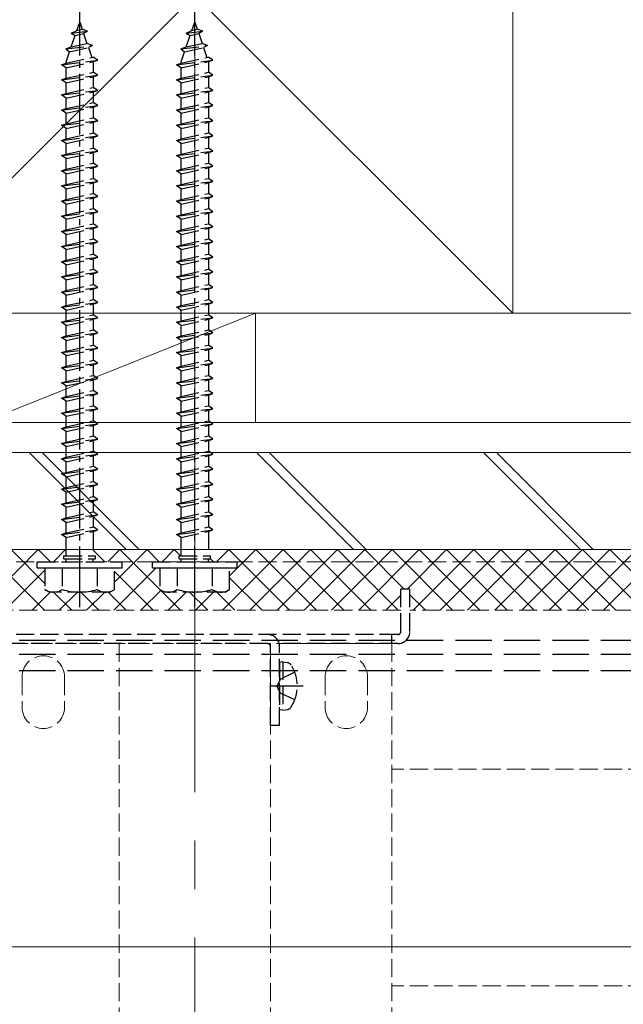
# Model space of a CAD drawing. Extents: x 0 to 1750, y 0 to 2613.
# Drawn here: x 1072 to 1172, y 881 to 1043 of the extents above; entities that cross this region are included whole.
import ezdxf

# ---------------------------------------------------------------- set-up
doc = ezdxf.new("R2010")
doc.units = 0
doc.linetypes.add('YCENTER_1', pattern=[13, 10, -1, 1, -1])
doc.linetypes.add('YHIDDEN_1', pattern=[4, 3, -1])
for name, color, linetype, lineweight in [('YKK_12', 2, 'CONTINUOUS', 13), ('YKK_13', 4, 'CONTINUOUS', 30), ('YSS_K', 3, 'CONTINUOUS', 13)]:
    doc.layers.add(name, color=color, linetype=linetype, lineweight=lineweight)

msp = doc.modelspace()

# ---------------------------------------------------------------- linework, layer by layer
at = {"layer": 'YKK_12', "linetype": 'YCENTER_1', "ltscale": 8}
msp.add_line((1101, 1100), (1101, 392), dxfattribs=at)
at = {"layer": 'YKK_12', "linetype": 'YHIDDEN_1'}
for p, q in [((1357.5, 956), (1028.4, 956)), ((1362.5, 954), (1032, 954)), ((1135, 946), (1052, 946)), ((1357.5, 946), (1136.5, 946)), ((1133.5, 940.5), (1068.5, 940.5)), ((1088.5, 940.5), (1088.5, 432)), ((1113.5, 940.5), (1113.5, 432)), ((1133.5, 940.5), (1133.5, 826)), ((1072.5, 935), (1072.5, 930)), ((1079.5, 935), (1079.5, 930)), ((1122.5, 935), (1122.5, 930)), ((1129.5, 935), (1129.5, 930)), ((1315.5, 919.8), (1133.5, 919.8)), ((1315.5, 884.04), (1133.5, 884.04))]:
    msp.add_line(p, q, dxfattribs=at)
at = {"layer": 'YKK_12'}
for p, q in [((1362.5, 956), (1032, 956)), ((1326, 890.5), (1034, 890.5))]:
    msp.add_line(p, q, dxfattribs=at)
at = {"layer": 'YKK_12', "linetype": 'YHIDDEN_1'}
for centre, start, end in [((1076, 935), 0, 180), ((1126, 935), 0, 180), ((1076, 930), 180, 0), ((1126, 930), 180, 0)]:
    msp.add_arc(centre, 3.5, start, end, dxfattribs=at)
at = {"layer": 'YKK_13', "linetype": 'YCENTER_1'}
for p, q in [((1082, 946.5), (1082, 1045.5)), ((1101, 946.5), (1101, 1045.5)), ((1118.9, 933.5), (1113.5, 933.5))]:
    msp.add_line(p, q, dxfattribs=at)
at = {"layer": 'YKK_13', "linetype": 'YHIDDEN_1'}
for p, q in [((1081.53, 1041.65), (1082, 1043)), ((1082, 1043), (1082.4, 1041.84)), ((1100.53, 1041.65), (1101, 1043)), ((1101, 1043), (1101.4, 1041.84)), ((1080.59, 1041.2), (1081.53, 1041.65)), ((1080.59, 1041.2), (1083.3, 1041.54)), ((1080.59, 1041.2), (1081.25, 1040.83)), ((1081.25, 1040.83), (1082.64, 1041.14)), ((1081.53, 1041.65), (1082.4, 1041.84)), ((1083.3, 1041.54), (1082.4, 1041.84)), ((1083.3, 1041.54), (1082.64, 1041.14)), ((1082.64, 1041.14), (1083.2, 1039.52)), ((1099.59, 1041.2), (1100.53, 1041.65)), ((1099.59, 1041.2), (1102.3, 1041.54)), ((1099.59, 1041.2), (1100.25, 1040.83)), ((1100.25, 1040.83), (1101.64, 1041.14)), ((1100.53, 1041.65), (1101.4, 1041.84)), ((1102.3, 1041.54), (1101.4, 1041.84)), ((1102.3, 1041.54), (1101.64, 1041.14)), ((1101.64, 1041.14), (1102.2, 1039.52)), ((1080.6, 1038.94), (1081.25, 1040.83)), ((1080.6, 1038.94), (1083.2, 1039.52)), ((1084.12, 1039.14), (1083.2, 1039.52)), ((1099.6, 1038.94), (1100.25, 1040.83)), ((1099.6, 1038.94), (1102.2, 1039.52)), ((1103.12, 1039.14), (1102.2, 1039.52)), ((1079.69, 1038.59), (1084.12, 1039.14)), ((1079.69, 1038.59), (1080.6, 1038.94)), ((1079.69, 1038.59), (1080.32, 1038.13)), ((1079.75, 1036.47), (1080.32, 1038.13)), ((1080.32, 1038.13), (1083.44, 1038.82)), ((1084.12, 1039.14), (1083.44, 1038.82)), ((1083.44, 1038.82), (1084, 1037.19)), ((1098.69, 1038.59), (1103.12, 1039.14)), ((1098.69, 1038.59), (1099.6, 1038.94)), ((1098.69, 1038.59), (1099.32, 1038.13)), ((1098.75, 1036.47), (1099.32, 1038.13)), ((1099.32, 1038.13), (1102.44, 1038.82)), ((1103.12, 1039.14), (1102.44, 1038.82)), ((1102.44, 1038.82), (1103, 1037.19)), ((1079, 1036), (1085, 1036.75)), ((1079, 1036), (1079.75, 1036.25)), ((1079.75, 1036.25), (1084.25, 1037.25)), ((1079.75, 1035.5), (1084.25, 1036.5)), ((1079.75, 1036.25), (1079.75, 1036.47)), ((1084.24, 1036.5), (1084.25, 1036.47)), ((1085, 1036.75), (1084.25, 1037.25)), ((1084.25, 1036.5), (1085, 1036.75)), ((1084.25, 1036.47), (1084.25, 1034.75)), ((1098, 1036), (1104, 1036.75)), ((1098, 1036), (1098.75, 1036.25)), ((1098.75, 1036.25), (1103.25, 1037.25)), ((1098.75, 1035.5), (1103.25, 1036.5)), ((1098.75, 1036.25), (1098.75, 1036.47)), ((1103.24, 1036.5), (1103.25, 1036.47)), ((1104, 1036.75), (1103.25, 1037.25)), ((1103.25, 1036.5), (1104, 1036.75)), ((1103.25, 1036.47), (1103.25, 1034.75)), ((1079.75, 1035.5), (1079, 1036)), ((1079.75, 1033.75), (1079.75, 1035.5)), ((1079.75, 1033.75), (1084.25, 1034.75)), ((1085, 1034.25), (1084.25, 1034.75)), ((1098.75, 1035.5), (1098, 1036)), ((1098.75, 1033.75), (1098.75, 1035.5)), ((1098.75, 1033.75), (1103.25, 1034.75)), ((1104, 1034.25), (1103.25, 1034.75)), ((1079, 1033.5), (1085, 1034.25)), ((1079, 1033.5), (1079.75, 1033.75)), ((1079.75, 1033), (1079, 1033.5)), ((1079.75, 1033), (1084.25, 1034)), ((1084.25, 1034), (1085, 1034.25)), ((1084.25, 1034), (1084.25, 1032.25)), ((1098, 1033.5), (1104, 1034.25)), ((1098, 1033.5), (1098.75, 1033.75)), ((1098.75, 1033), (1098, 1033.5)), ((1098.75, 1033), (1103.25, 1034)), ((1103.25, 1034), (1104, 1034.25)), ((1103.25, 1034), (1103.25, 1032.25)), ((1079, 1031), (1085, 1031.75)), ((1079.75, 1031.25), (1079.75, 1033)), ((1079.75, 1031.25), (1084.25, 1032.25)), ((1079.75, 1030.5), (1084.25, 1031.5)), ((1085, 1031.75), (1084.25, 1032.25)), ((1084.25, 1031.5), (1085, 1031.75)), ((1084.25, 1031.5), (1084.25, 1029.75)), ((1098, 1031), (1104, 1031.75)), ((1098.75, 1031.25), (1098.75, 1033)), ((1098.75, 1031.25), (1103.25, 1032.25)), ((1098.75, 1030.5), (1103.25, 1031.5)), ((1104, 1031.75), (1103.25, 1032.25)), ((1103.25, 1031.5), (1104, 1031.75)), ((1103.25, 1031.5), (1103.25, 1029.75)), ((1079, 1031), (1079.75, 1031.25)), ((1079.75, 1030.5), (1079, 1031)), ((1079.75, 1028.75), (1079.75, 1030.5)), ((1098, 1031), (1098.75, 1031.25)), ((1098.75, 1030.5), (1098, 1031)), ((1098.75, 1028.75), (1098.75, 1030.5)), ((1079, 1028.5), (1085, 1029.25)), ((1079, 1028.5), (1079.75, 1028.75)), ((1079.75, 1028), (1079, 1028.5)), ((1079.75, 1028.75), (1084.25, 1029.75)), ((1079.75, 1028), (1084.25, 1029)), ((1085, 1029.25), (1084.25, 1029.75)), ((1084.25, 1029), (1085, 1029.25)), ((1084.25, 1029), (1084.25, 1027.25)), ((1098, 1028.5), (1104, 1029.25)), ((1098, 1028.5), (1098.75, 1028.75)), ((1098.75, 1028), (1098, 1028.5)), ((1098.75, 1028.75), (1103.25, 1029.75)), ((1098.75, 1028), (1103.25, 1029)), ((1104, 1029.25), (1103.25, 1029.75)), ((1103.25, 1029), (1104, 1029.25)), ((1103.25, 1029), (1103.25, 1027.25)), ((1079, 1026), (1085, 1026.75)), ((1079.75, 1026.25), (1079.75, 1028)), ((1079.75, 1026.25), (1084.25, 1027.25)), ((1085, 1026.75), (1084.25, 1027.25)), ((1084.25, 1026.5), (1085, 1026.75)), ((1098, 1026), (1104, 1026.75)), ((1098.75, 1026.25), (1098.75, 1028)), ((1098.75, 1026.25), (1103.25, 1027.25)), ((1104, 1026.75), (1103.25, 1027.25)), ((1103.25, 1026.5), (1104, 1026.75)), ((1079, 1026), (1079.75, 1026.25)), ((1079.75, 1025.5), (1079, 1026)), ((1079.75, 1025.5), (1084.25, 1026.5)), ((1079.75, 1023.75), (1079.75, 1025.5)), ((1084.25, 1026.5), (1084.25, 1024.75)), ((1098, 1026), (1098.75, 1026.25)), ((1098.75, 1025.5), (1098, 1026)), ((1098.75, 1025.5), (1103.25, 1026.5)), ((1098.75, 1023.75), (1098.75, 1025.5)), ((1103.25, 1026.5), (1103.25, 1024.75)), ((1079, 1023.5), (1085, 1024.25)), ((1079, 1023.5), (1079.75, 1023.75)), ((1079.75, 1023), (1079, 1023.5)), ((1079.75, 1023.75), (1084.25, 1024.75)), ((1079.75, 1023), (1084.25, 1024)), ((1085, 1024.25), (1084.25, 1024.75)), ((1084.25, 1024), (1085, 1024.25)), ((1084.25, 1024), (1084.25, 1022.25)), ((1098, 1023.5), (1104, 1024.25)), ((1098, 1023.5), (1098.75, 1023.75)), ((1098.75, 1023), (1098, 1023.5)), ((1098.75, 1023.75), (1103.25, 1024.75)), ((1098.75, 1023), (1103.25, 1024)), ((1104, 1024.25), (1103.25, 1024.75)), ((1103.25, 1024), (1104, 1024.25)), ((1103.25, 1024), (1103.25, 1022.25)), ((1079, 1021), (1085, 1021.75)), ((1079.75, 1021.25), (1079.75, 1023)), ((1079.75, 1021.25), (1084.25, 1022.25)), ((1085, 1021.75), (1084.25, 1022.25)), ((1084.25, 1021.5), (1085, 1021.75)), ((1098, 1021), (1104, 1021.75)), ((1098.75, 1021.25), (1098.75, 1023)), ((1098.75, 1021.25), (1103.25, 1022.25)), ((1104, 1021.75), (1103.25, 1022.25)), ((1103.25, 1021.5), (1104, 1021.75)), ((1079, 1021), (1079.75, 1021.25)), ((1079.75, 1020.5), (1079, 1021)), ((1079.75, 1020.5), (1084.25, 1021.5)), ((1079.75, 1018.75), (1079.75, 1020.5)), ((1084.25, 1021.5), (1084.25, 1019.75)), ((1098, 1021), (1098.75, 1021.25)), ((1098.75, 1020.5), (1098, 1021)), ((1098.75, 1020.5), (1103.25, 1021.5)), ((1098.75, 1018.75), (1098.75, 1020.5)), ((1103.25, 1021.5), (1103.25, 1019.75)), ((1079, 1018.5), (1085, 1019.25)), ((1079, 1018.5), (1079.75, 1018.75)), ((1079.75, 1018), (1079, 1018.5)), ((1079.75, 1018.75), (1084.25, 1019.75)), ((1079.75, 1018), (1084.25, 1019)), ((1085, 1019.25), (1084.25, 1019.75)), ((1084.25, 1019), (1085, 1019.25)), ((1084.25, 1019), (1084.25, 1017.25)), ((1098, 1018.5), (1104, 1019.25)), ((1098, 1018.5), (1098.75, 1018.75)), ((1098.75, 1018), (1098, 1018.5)), ((1098.75, 1018.75), (1103.25, 1019.75)), ((1098.75, 1018), (1103.25, 1019)), ((1104, 1019.25), (1103.25, 1019.75)), ((1103.25, 1019), (1104, 1019.25)), ((1103.25, 1019), (1103.25, 1017.25)), ((1079.75, 1016.25), (1079.75, 1018)), ((1079.75, 1016.25), (1084.25, 1017.25)), ((1085, 1016.75), (1084.25, 1017.25)), ((1098.75, 1016.25), (1098.75, 1018)), ((1098.75, 1016.25), (1103.25, 1017.25)), ((1104, 1016.75), (1103.25, 1017.25)), ((1079, 1016), (1085, 1016.75)), ((1079, 1016), (1079.75, 1016.25)), ((1079.75, 1015.5), (1079, 1016)), ((1079.75, 1015.5), (1084.25, 1016.5)), ((1079.75, 1013.75), (1079.75, 1015.5)), ((1084.25, 1016.5), (1085, 1016.75)), ((1084.25, 1016.5), (1084.25, 1014.75)), ((1098, 1016), (1104, 1016.75)), ((1098, 1016), (1098.75, 1016.25)), ((1098.75, 1015.5), (1098, 1016)), ((1098.75, 1015.5), (1103.25, 1016.5)), ((1098.75, 1013.75), (1098.75, 1015.5)), ((1103.25, 1016.5), (1104, 1016.75)), ((1103.25, 1016.5), (1103.25, 1014.75)), ((1079, 1013.5), (1085, 1014.25)), ((1079, 1013.5), (1079.75, 1013.75)), ((1079.75, 1013.75), (1084.25, 1014.75)), ((1079.75, 1013), (1084.25, 1014)), ((1085, 1014.25), (1084.25, 1014.75)), ((1084.25, 1014), (1085, 1014.25)), ((1084.25, 1014), (1084.25, 1012.25)), ((1098, 1013.5), (1104, 1014.25)), ((1098, 1013.5), (1098.75, 1013.75)), ((1098.75, 1013.75), (1103.25, 1014.75)), ((1098.75, 1013), (1103.25, 1014)), ((1104, 1014.25), (1103.25, 1014.75)), ((1103.25, 1014), (1104, 1014.25)), ((1103.25, 1014), (1103.25, 1012.25)), ((1079.75, 1013), (1079, 1013.5)), ((1079.75, 1011.25), (1079.75, 1013)), ((1079.75, 1011.25), (1084.25, 1012.25)), ((1085, 1011.75), (1084.25, 1012.25)), ((1098.75, 1013), (1098, 1013.5)), ((1098.75, 1011.25), (1098.75, 1013)), ((1098.75, 1011.25), (1103.25, 1012.25)), ((1104, 1011.75), (1103.25, 1012.25)), ((1079, 1011), (1085, 1011.75)), ((1079, 1011), (1079.75, 1011.25)), ((1079.75, 1010.5), (1079, 1011)), ((1079.75, 1010.5), (1084.25, 1011.5)), ((1079.75, 1008.75), (1079.75, 1010.5)), ((1084.25, 1011.5), (1085, 1011.75)), ((1084.25, 1011.5), (1084.25, 1009.75)), ((1098, 1011), (1104, 1011.75)), ((1098, 1011), (1098.75, 1011.25)), ((1098.75, 1010.5), (1098, 1011)), ((1098.75, 1010.5), (1103.25, 1011.5)), ((1098.75, 1008.75), (1098.75, 1010.5)), ((1103.25, 1011.5), (1104, 1011.75)), ((1103.25, 1011.5), (1103.25, 1009.75)), ((1079, 1008.5), (1085, 1009.25)), ((1079, 1008.5), (1079.75, 1008.75)), ((1079.75, 1008.75), (1084.25, 1009.75)), ((1079.75, 1008), (1084.25, 1009)), ((1085, 1009.25), (1084.25, 1009.75)), ((1084.25, 1009), (1085, 1009.25)), ((1084.25, 1009), (1084.25, 1007.25)), ((1098, 1008.5), (1104, 1009.25)), ((1098, 1008.5), (1098.75, 1008.75)), ((1098.75, 1008.75), (1103.25, 1009.75)), ((1098.75, 1008), (1103.25, 1009)), ((1104, 1009.25), (1103.25, 1009.75)), ((1103.25, 1009), (1104, 1009.25)), ((1103.25, 1009), (1103.25, 1007.25)), ((1079.75, 1008), (1079, 1008.5)), ((1079.75, 1006.25), (1079.75, 1008)), ((1079.75, 1006.25), (1084.25, 1007.25)), ((1085, 1006.75), (1084.25, 1007.25)), ((1098.75, 1008), (1098, 1008.5)), ((1098.75, 1006.25), (1098.75, 1008)), ((1098.75, 1006.25), (1103.25, 1007.25)), ((1104, 1006.75), (1103.25, 1007.25)), ((1079, 1006), (1085, 1006.75)), ((1079, 1006), (1079.75, 1006.25)), ((1079.75, 1005.5), (1079, 1006)), ((1079.75, 1005.5), (1084.25, 1006.5)), ((1079.75, 1003.75), (1079.75, 1005.5)), ((1084.25, 1006.5), (1085, 1006.75)), ((1084.25, 1006.5), (1084.25, 1004.75)), ((1098, 1006), (1104, 1006.75)), ((1098, 1006), (1098.75, 1006.25)), ((1098.75, 1005.5), (1098, 1006)), ((1098.75, 1005.5), (1103.25, 1006.5)), ((1098.75, 1003.75), (1098.75, 1005.5)), ((1103.25, 1006.5), (1104, 1006.75)), ((1103.25, 1006.5), (1103.25, 1004.75)), ((1079, 1003.5), (1085, 1004.25)), ((1079.75, 1003.75), (1084.25, 1004.75)), ((1079.75, 1003), (1084.25, 1004)), ((1085, 1004.25), (1084.25, 1004.75)), ((1084.25, 1004), (1085, 1004.25)), ((1084.25, 1004), (1084.25, 1002.25)), ((1098, 1003.5), (1104, 1004.25)), ((1098.75, 1003.75), (1103.25, 1004.75)), ((1098.75, 1003), (1103.25, 1004)), ((1104, 1004.25), (1103.25, 1004.75)), ((1103.25, 1004), (1104, 1004.25)), ((1103.25, 1004), (1103.25, 1002.25)), ((1079, 1003.5), (1079.75, 1003.75)), ((1079.75, 1003), (1079, 1003.5)), ((1079.75, 1001.25), (1079.75, 1003)), ((1079.75, 1001.25), (1084.25, 1002.25)), ((1085, 1001.75), (1084.25, 1002.25)), ((1098, 1003.5), (1098.75, 1003.75)), ((1098.75, 1003), (1098, 1003.5)), ((1098.75, 1001.25), (1098.75, 1003)), ((1098.75, 1001.25), (1103.25, 1002.25)), ((1104, 1001.75), (1103.25, 1002.25)), ((1079, 1001), (1085, 1001.75)), ((1079, 1001), (1079.75, 1001.25)), ((1079.75, 1000.5), (1079, 1001)), ((1079.75, 1000.5), (1084.25, 1001.5)), ((1084.25, 1001.5), (1085, 1001.75)), ((1084.25, 1001.5), (1084.25, 999.75)), ((1098, 1001), (1104, 1001.75)), ((1098, 1001), (1098.75, 1001.25)), ((1098.75, 1000.5), (1098, 1001)), ((1098.75, 1000.5), (1103.25, 1001.5)), ((1103.25, 1001.5), (1104, 1001.75)), ((1103.25, 1001.5), (1103.25, 999.75)), ((1079, 998.5), (1085, 999.25)), ((1079.75, 998.75), (1079.75, 1000.5)), ((1079.75, 998.75), (1084.25, 999.75)), ((1079.75, 998), (1084.25, 999)), ((1085, 999.25), (1084.25, 999.75)), ((1084.25, 999), (1085, 999.25)), ((1084.25, 999), (1084.25, 997.25)), ((1098, 998.5), (1104, 999.25)), ((1098.75, 998.75), (1098.75, 1000.5)), ((1098.75, 998.75), (1103.25, 999.75)), ((1098.75, 998), (1103.25, 999)), ((1104, 999.25), (1103.25, 999.75)), ((1103.25, 999), (1104, 999.25)), ((1103.25, 999), (1103.25, 997.25)), ((1079, 998.5), (1079.75, 998.75)), ((1079.75, 998), (1079, 998.5)), ((1079.75, 996.25), (1079.75, 998)), ((1098, 998.5), (1098.75, 998.75)), ((1098.75, 998), (1098, 998.5)), ((1098.75, 996.25), (1098.75, 998)), ((1079, 996), (1085, 996.75)), ((1079, 996), (1079.75, 996.25)), ((1079.75, 995.5), (1079, 996)), ((1079.75, 996.25), (1084.25, 997.25)), ((1079.75, 995.5), (1084.25, 996.5)), ((1085, 996.75), (1084.25, 997.25)), ((1084.25, 996.5), (1085, 996.75)), ((1084.25, 996.5), (1084.25, 994.75)), ((1098, 996), (1104, 996.75)), ((1098, 996), (1098.75, 996.25)), ((1098.75, 995.5), (1098, 996)), ((1098.75, 996.25), (1103.25, 997.25)), ((1098.75, 995.5), (1103.25, 996.5)), ((1104, 996.75), (1103.25, 997.25)), ((1103.25, 996.5), (1104, 996.75)), ((1103.25, 996.5), (1103.25, 994.75)), ((1079, 993.5), (1085, 994.25)), ((1079.75, 993.75), (1079.75, 995.5)), ((1079.75, 993.75), (1084.25, 994.75)), ((1085, 994.25), (1084.25, 994.75)), ((1084.25, 994), (1085, 994.25)), ((1098, 993.5), (1104, 994.25)), ((1098.75, 993.75), (1098.75, 995.5)), ((1098.75, 993.75), (1103.25, 994.75)), ((1104, 994.25), (1103.25, 994.75)), ((1103.25, 994), (1104, 994.25)), ((1079, 993.5), (1079.75, 993.75)), ((1079.75, 993), (1079, 993.5)), ((1079.75, 993), (1084.25, 994)), ((1079.75, 991.25), (1079.75, 993)), ((1084.25, 994), (1084.25, 992.25)), ((1098, 993.5), (1098.75, 993.75)), ((1098.75, 993), (1098, 993.5)), ((1098.75, 993), (1103.25, 994)), ((1098.75, 991.25), (1098.75, 993)), ((1103.25, 994), (1103.25, 992.25)), ((1079, 991), (1085, 991.75)), ((1079, 991), (1079.75, 991.25)), ((1079.75, 990.5), (1079, 991)), ((1079.75, 991.25), (1084.25, 992.25)), ((1079.75, 990.5), (1084.25, 991.5)), ((1085, 991.75), (1084.25, 992.25)), ((1084.25, 991.5), (1085, 991.75)), ((1084.25, 991.5), (1084.25, 989.75)), ((1098, 991), (1104, 991.75)), ((1098, 991), (1098.75, 991.25)), ((1098.75, 990.5), (1098, 991)), ((1098.75, 991.25), (1103.25, 992.25)), ((1098.75, 990.5), (1103.25, 991.5)), ((1104, 991.75), (1103.25, 992.25)), ((1103.25, 991.5), (1104, 991.75)), ((1103.25, 991.5), (1103.25, 989.75)), ((1079, 988.5), (1085, 989.25)), ((1079.75, 988.75), (1079.75, 990.5)), ((1079.75, 988.75), (1084.25, 989.75)), ((1085, 989.25), (1084.25, 989.75)), ((1084.25, 989), (1085, 989.25)), ((1098, 988.5), (1104, 989.25)), ((1098.75, 988.75), (1098.75, 990.5)), ((1098.75, 988.75), (1103.25, 989.75)), ((1104, 989.25), (1103.25, 989.75)), ((1103.25, 989), (1104, 989.25)), ((1079, 988.5), (1079.75, 988.75)), ((1079.75, 988), (1079, 988.5)), ((1079.75, 988), (1084.25, 989)), ((1079.75, 986.25), (1079.75, 988)), ((1084.25, 989), (1084.25, 987.25)), ((1098, 988.5), (1098.75, 988.75)), ((1098.75, 988), (1098, 988.5)), ((1098.75, 988), (1103.25, 989)), ((1098.75, 986.25), (1098.75, 988)), ((1103.25, 989), (1103.25, 987.25)), ((1079, 986), (1085, 986.75)), ((1079, 986), (1079.75, 986.25)), ((1079.75, 985.5), (1079, 986)), ((1079.75, 986.25), (1084.25, 987.25)), ((1079.75, 985.5), (1084.25, 986.5)), ((1085, 986.75), (1084.25, 987.25)), ((1084.25, 986.5), (1085, 986.75)), ((1084.25, 986.5), (1084.25, 984.75)), ((1098, 986), (1104, 986.75)), ((1098, 986), (1098.75, 986.25)), ((1098.75, 985.5), (1098, 986)), ((1098.75, 986.25), (1103.25, 987.25)), ((1098.75, 985.5), (1103.25, 986.5)), ((1104, 986.75), (1103.25, 987.25)), ((1103.25, 986.5), (1104, 986.75)), ((1103.25, 986.5), (1103.25, 984.75)), ((1079.75, 983.75), (1079.75, 985.5)), ((1079.75, 983.75), (1084.25, 984.75)), ((1085, 984.25), (1084.25, 984.75)), ((1098.75, 983.75), (1098.75, 985.5)), ((1098.75, 983.75), (1103.25, 984.75)), ((1104, 984.25), (1103.25, 984.75)), ((1079, 983.5), (1085, 984.25)), ((1079, 983.5), (1079.75, 983.75)), ((1079.75, 983), (1079, 983.5)), ((1079.75, 983), (1084.25, 984)), ((1079.75, 981.25), (1079.75, 983)), ((1084.25, 984), (1085, 984.25)), ((1084.25, 984), (1084.25, 982.25)), ((1098, 983.5), (1104, 984.25)), ((1098, 983.5), (1098.75, 983.75)), ((1098.75, 983), (1098, 983.5)), ((1098.75, 983), (1103.25, 984)), ((1098.75, 981.25), (1098.75, 983)), ((1103.25, 984), (1104, 984.25)), ((1103.25, 984), (1103.25, 982.25)), ((1079, 981), (1085, 981.75)), ((1079, 981), (1079.75, 981.25)), ((1079.75, 981.25), (1084.25, 982.25)), ((1079.75, 980.5), (1084.25, 981.5)), ((1085, 981.75), (1084.25, 982.25)), ((1084.25, 981.5), (1085, 981.75)), ((1084.25, 981.5), (1084.25, 979.75)), ((1098, 981), (1104, 981.75)), ((1098, 981), (1098.75, 981.25)), ((1098.75, 981.25), (1103.25, 982.25)), ((1098.75, 980.5), (1103.25, 981.5)), ((1104, 981.75), (1103.25, 982.25)), ((1103.25, 981.5), (1104, 981.75)), ((1103.25, 981.5), (1103.25, 979.75)), ((1079.75, 980.5), (1079, 981)), ((1079.75, 978.75), (1079.75, 980.5)), ((1079.75, 978.75), (1084.25, 979.75)), ((1085, 979.25), (1084.25, 979.75)), ((1098.75, 980.5), (1098, 981)), ((1098.75, 978.75), (1098.75, 980.5)), ((1098.75, 978.75), (1103.25, 979.75)), ((1104, 979.25), (1103.25, 979.75)), ((1079, 978.5), (1085, 979.25)), ((1079, 978.5), (1079.75, 978.75)), ((1079.75, 978), (1079, 978.5)), ((1079.75, 978), (1084.25, 979)), ((1079.75, 976.25), (1079.75, 978)), ((1084.25, 979), (1085, 979.25)), ((1084.25, 979), (1084.25, 977.25)), ((1098, 978.5), (1104, 979.25)), ((1098, 978.5), (1098.75, 978.75)), ((1098.75, 978), (1098, 978.5)), ((1098.75, 978), (1103.25, 979)), ((1098.75, 976.25), (1098.75, 978)), ((1103.25, 979), (1104, 979.25)), ((1103.25, 979), (1103.25, 977.25)), ((1079, 976), (1085, 976.75)), ((1079, 976), (1079.75, 976.25)), ((1079.75, 976.25), (1084.25, 977.25)), ((1079.75, 975.5), (1084.25, 976.5)), ((1085, 976.75), (1084.25, 977.25)), ((1084.25, 976.5), (1085, 976.75)), ((1084.25, 976.5), (1084.25, 974.75)), ((1098, 976), (1104, 976.75)), ((1098, 976), (1098.75, 976.25)), ((1098.75, 976.25), (1103.25, 977.25)), ((1098.75, 975.5), (1103.25, 976.5)), ((1104, 976.75), (1103.25, 977.25)), ((1103.25, 976.5), (1104, 976.75)), ((1103.25, 976.5), (1103.25, 974.75)), ((1079.75, 975.5), (1079, 976)), ((1079.75, 973.75), (1079.75, 975.5)), ((1079.75, 973.75), (1084.25, 974.75)), ((1085, 974.25), (1084.25, 974.75)), ((1098.75, 975.5), (1098, 976)), ((1098.75, 973.75), (1098.75, 975.5)), ((1098.75, 973.75), (1103.25, 974.75)), ((1104, 974.25), (1103.25, 974.75)), ((1079, 973.5), (1085, 974.25)), ((1079, 973.5), (1079.75, 973.75)), ((1079.75, 973), (1079, 973.5)), ((1079.75, 973), (1084.25, 974)), ((1079.75, 971.25), (1079.75, 973)), ((1084.25, 974), (1085, 974.25)), ((1084.25, 974), (1084.25, 972.25)), ((1098, 973.5), (1104, 974.25)), ((1098, 973.5), (1098.75, 973.75)), ((1098.75, 973), (1098, 973.5)), ((1098.75, 973), (1103.25, 974)), ((1098.75, 971.25), (1098.75, 973)), ((1103.25, 974), (1104, 974.25)), ((1103.25, 974), (1103.25, 972.25)), ((1079, 971), (1085, 971.75)), ((1079.75, 971.25), (1084.25, 972.25)), ((1079.75, 970.5), (1084.25, 971.5)), ((1085, 971.75), (1084.25, 972.25)), ((1084.25, 971.5), (1085, 971.75)), ((1084.25, 971.5), (1084.25, 969.75)), ((1098, 971), (1104, 971.75)), ((1098.75, 971.25), (1103.25, 972.25)), ((1098.75, 970.5), (1103.25, 971.5)), ((1104, 971.75), (1103.25, 972.25)), ((1103.25, 971.5), (1104, 971.75)), ((1103.25, 971.5), (1103.25, 969.75)), ((1079, 971), (1079.75, 971.25)), ((1079.75, 970.5), (1079, 971)), ((1079.75, 968.75), (1079.75, 970.5)), ((1079.75, 968.75), (1084.25, 969.75)), ((1085, 969.25), (1084.25, 969.75)), ((1098, 971), (1098.75, 971.25)), ((1098.75, 970.5), (1098, 971)), ((1098.75, 968.75), (1098.75, 970.5)), ((1098.75, 968.75), (1103.25, 969.75)), ((1104, 969.25), (1103.25, 969.75)), ((1079, 968.5), (1085, 969.25)), ((1079, 968.5), (1079.75, 968.75)), ((1079.75, 968), (1079, 968.5)), ((1079.75, 968), (1084.25, 969)), ((1084.25, 969), (1085, 969.25)), ((1084.25, 969), (1084.25, 967.25)), ((1098, 968.5), (1104, 969.25)), ((1098, 968.5), (1098.75, 968.75)), ((1098.75, 968), (1098, 968.5)), ((1098.75, 968), (1103.25, 969)), ((1103.25, 969), (1104, 969.25)), ((1103.25, 969), (1103.25, 967.25)), ((1079, 966), (1085, 966.75)), ((1079.75, 966.25), (1079.75, 968)), ((1079.75, 966.25), (1084.25, 967.25)), ((1079.75, 965.5), (1084.25, 966.5)), ((1085, 966.75), (1084.25, 967.25)), ((1084.25, 966.5), (1085, 966.75)), ((1084.25, 966.5), (1084.25, 964.75)), ((1098, 966), (1104, 966.75)), ((1098.75, 966.25), (1098.75, 968)), ((1098.75, 966.25), (1103.25, 967.25)), ((1098.75, 965.5), (1103.25, 966.5)), ((1104, 966.75), (1103.25, 967.25)), ((1103.25, 966.5), (1104, 966.75)), ((1103.25, 966.5), (1103.25, 964.75)), ((1079, 966), (1079.75, 966.25)), ((1079.75, 965.5), (1079, 966)), ((1079.75, 963.75), (1079.75, 965.5)), ((1098, 966), (1098.75, 966.25)), ((1098.75, 965.5), (1098, 966)), ((1098.75, 963.75), (1098.75, 965.5)), ((1079, 963.5), (1085, 964.25)), ((1079, 963.5), (1079.75, 963.75)), ((1079.75, 963), (1079, 963.5)), ((1079.75, 963.75), (1084.25, 964.75)), ((1079.75, 963), (1084.25, 964)), ((1085, 964.25), (1084.25, 964.75)), ((1084.25, 964), (1085, 964.25)), ((1084.25, 964), (1084.25, 962.25)), ((1098, 963.5), (1104, 964.25)), ((1098, 963.5), (1098.75, 963.75)), ((1098.75, 963), (1098, 963.5)), ((1098.75, 963.75), (1103.25, 964.75)), ((1098.75, 963), (1103.25, 964)), ((1104, 964.25), (1103.25, 964.75)), ((1103.25, 964), (1104, 964.25)), ((1103.25, 964), (1103.25, 962.25)), ((1079, 961), (1085, 961.75)), ((1079.75, 961.25), (1079.75, 963)), ((1079.75, 961.25), (1084.25, 962.25)), ((1085, 961.75), (1084.25, 962.25)), ((1084.25, 961.5), (1085, 961.75)), ((1098, 961), (1104, 961.75)), ((1098.75, 961.25), (1098.75, 963)), ((1098.75, 961.25), (1103.25, 962.25)), ((1104, 961.75), (1103.25, 962.25)), ((1103.25, 961.5), (1104, 961.75)), ((1079, 961), (1079.75, 961.25)), ((1079.75, 960.5), (1079, 961)), ((1079.75, 960.5), (1084.25, 961.5)), ((1079.75, 958.75), (1079.75, 960.5)), ((1084.25, 961.5), (1084.25, 959.75)), ((1098, 961), (1098.75, 961.25)), ((1098.75, 960.5), (1098, 961)), ((1098.75, 960.5), (1103.25, 961.5)), ((1098.75, 958.75), (1098.75, 960.5)), ((1103.25, 961.5), (1103.25, 959.75)), ((1079, 958.5), (1085, 959.25)), ((1079, 958.5), (1079.75, 958.75)), ((1079.75, 958), (1079, 958.5)), ((1079.75, 958.75), (1084.25, 959.75)), ((1079.75, 958), (1084.25, 959)), ((1085, 959.25), (1084.25, 959.75)), ((1084.25, 959), (1085, 959.25)), ((1084.25, 959), (1084.25, 955)), ((1098, 958.5), (1104, 959.25)), ((1098, 958.5), (1098.75, 958.75)), ((1098.75, 958), (1098, 958.5)), ((1098.75, 958.75), (1103.25, 959.75)), ((1098.75, 958), (1103.25, 959)), ((1104, 959.25), (1103.25, 959.75)), ((1103.25, 959), (1104, 959.25)), ((1103.25, 959), (1103.25, 955)), ((1079.75, 955), (1079.75, 958)), ((1098.75, 955), (1098.75, 958)), ((1075, 954), (1089, 954)), ((1075, 953), (1075, 954)), ((1079.4, 955), (1084.6, 955)), ((1079.4, 954.5), (1079.4, 955)), ((1079.4, 954.5), (1084.6, 954.5)), ((1079.75, 954), (1079.75, 954.5)), ((1084.25, 954), (1084.25, 954.5)), ((1084.6, 954.5), (1084.6, 955)), ((1089, 953), (1089, 954)), ((1094, 954), (1108, 954)), ((1094, 953), (1094, 954)), ((1098.4, 955), (1103.6, 955)), ((1098.4, 954.5), (1098.4, 955)), ((1098.4, 954.5), (1103.6, 954.5)), ((1098.75, 954), (1098.75, 954.5)), ((1103.25, 954), (1103.25, 954.5)), ((1103.6, 954.5), (1103.6, 955)), ((1108, 953), (1108, 954)), ((1075, 953), (1089, 953)), ((1076.25, 953), (1076.25, 949.43)), ((1076.25, 953), (1087.75, 953)), ((1079.11, 953), (1079.11, 949.45)), ((1084.89, 953), (1084.89, 949.45)), ((1087.75, 949.43), (1087.75, 953)), ((1094, 953), (1108, 953)), ((1095.25, 953), (1095.25, 949.43)), ((1095.25, 953), (1106.75, 953)), ((1098.11, 953), (1098.11, 949.45)), ((1103.89, 953), (1103.89, 949.45)), ((1106.75, 949.43), (1106.75, 953)), ((1077, 949), (1076.25, 949.43)), ((1087, 949), (1077, 949)), ((1087, 949), (1087.75, 949.43)), ((1096, 949), (1095.25, 949.43)), ((1106, 949), (1096, 949)), ((1106, 949), (1106.75, 949.43)), ((1136.5, 949.5), (1135, 949.5)), ((1135, 942.5), (1135, 949.5)), ((1136.5, 942.5), (1136.5, 949.5)), ((1134.5, 942), (1052.5, 942)), ((1113, 940.5), (1052.5, 940.5)), ((1134.5, 940.5), (1114.94, 940.5)), ((1133.5, 940.5), (1133.5, 942)), ((1113.5, 927), (1113.5, 940)), ((1115, 927), (1115, 940)), ((1115.5, 937.5), (1115, 937.41)), ((1115, 937.41), (1115, 929.59)), ((1115.5, 937.5), (1116.3, 937.36)), ((1115.5, 937.5), (1115.5, 929.5)), ((1117.48, 935.8), (1115.16, 934.64)), ((1115.16, 934.64), (1114.55, 933.5)), ((1115.16, 932.35), (1114.55, 933.5)), ((1117.48, 931.2), (1115.16, 932.35)), ((1115.5, 929.5), (1115, 929.59)), ((1115.5, 929.5), (1116.3, 929.64)), ((1115, 927), (1113.5, 927))]:
    msp.add_line(p, q, dxfattribs=at)
at = {"layer": 'YKK_13', "linetype": 'Continuous'}
for p, q in [((1065.17, 946), (1075.17, 956)), ((1076.19, 946), (1066.19, 956)), ((1076.25, 950.43), (1070.68, 956)), ((1077.17, 954), (1075.17, 956)), ((1077.66, 954), (1079.66, 956)), ((1079.75, 955.91), (1079.66, 956)), ((1086.15, 954), (1084.25, 955.9)), ((1086.64, 954), (1088.64, 956)), ((1087.75, 950.62), (1093.13, 956)), ((1098.64, 946), (1088.64, 956)), ((1095.13, 954), (1093.13, 956)), ((1095.62, 954), (1097.62, 956)), ((1098.62, 955), (1097.62, 956)), ((1104.6, 954), (1106.6, 956)), ((1105.58, 946), (1115.58, 956)), ((1116.6, 946), (1106.6, 956)), ((1106.75, 951.66), (1111.09, 956)), ((1110.07, 946), (1120.07, 956)), ((1121.09, 946), (1111.09, 956)), ((1114.57, 946), (1124.57, 956)), ((1125.58, 946), (1115.58, 956)), ((1119.06, 946), (1129.06, 956)), ((1130.07, 946), (1120.07, 956)), ((1123.55, 946), (1133.55, 956)), ((1134.57, 946), (1124.57, 956)), ((1128.04, 946), (1138.04, 956)), ((1135.56, 949.5), (1129.06, 956)), ((1143.55, 946), (1133.55, 956)), ((1136.03, 949.5), (1142.53, 956)), ((1137.02, 946), (1147.02, 956)), ((1148.04, 946), (1138.04, 956)), ((1141.51, 946), (1151.51, 956)), ((1152.53, 946), (1142.53, 956)), ((1146, 946), (1156, 956)), ((1157.02, 946), (1147.02, 956)), ((1150.49, 946), (1160.49, 956)), ((1161.51, 946), (1151.51, 956)), ((1154.98, 946), (1164.98, 956)), ((1166, 946), (1156, 956)), ((1159.47, 946), (1169.47, 956)), ((1170.49, 946), (1160.49, 956)), ((1163.96, 946), (1173.96, 956)), ((1174.98, 946), (1164.98, 956)), ((1168.45, 946), (1178.45, 956)), ((1179.47, 946), (1169.47, 956)), ((1104.11, 954), (1103.6, 954.51)), ((1069.66, 946), (1076.25, 952.59)), ((1087.62, 946), (1094.62, 953)), ((1094.15, 946), (1087.75, 952.4)), ((1112.11, 946), (1106.75, 951.36)), ((1074.15, 946), (1077.2, 949.04)), ((1080.68, 946), (1077.68, 949)), ((1078.64, 946), (1081.65, 949.01)), ((1085.17, 946), (1082.17, 949)), ((1083.13, 946), (1086.14, 949.01)), ((1089.66, 946), (1086.64, 949.02)), ((1092.11, 946), (1095.44, 949.32)), ((1096.6, 946), (1099.69, 949.09)), ((1103.13, 946), (1100.09, 949.04)), ((1101.09, 946), (1104.31, 949.21)), ((1107.62, 946), (1104.48, 949.15)), ((1139.06, 946), (1136.5, 948.56)), ((1132.53, 946), (1135, 948.47))]:
    msp.add_line(p, q, dxfattribs=at)
at = {"layer": 'YKK_13', "linetype": 'YHIDDEN_1', "ltscale": 2}
for p, q in [((1326, 941), (1038, 941)), ((1326, 938.7), (1038, 938.7)), ((1326, 936), (1038, 936))]:
    msp.add_line(p, q, dxfattribs=at)
at = {"layer": 'YKK_13', "linetype": 'YHIDDEN_1'}
for centre, radius, start, end in [((1077.67, 951.56), 2.56, 236.2518, 304.3842), ((1082, 958.55), 9.55, 252.412, 287.588), ((1086.33, 951.56), 2.56, 235.6158, 303.7482), ((1096.67, 951.56), 2.56, 236.2518, 304.3842), ((1101, 958.55), 9.55, 252.412, 287.588), ((1105.33, 951.56), 2.56, 235.6158, 303.7482), ((1134.5, 942.5), 2, 270, 0), ((1134.5, 942.5), 0.5, 270, 0), ((1113, 940), 2, 0, 90), ((1113, 940), 0.5, 0, 90), ((1116.15, 936.47), 0.9, 32.0559, 80), ((1111.4, 933.5), 6.5, 327.9441, 32.0559), ((1116.15, 930.53), 0.9, 280, 327.9441)]:
    msp.add_arc(centre, radius, start, end, dxfattribs=at)
at = {"layer": 'YSS_K'}
for p, q in [((1048.5, 1100), (1153.5, 995)), ((1153.5, 1100), (1048.5, 995)), ((1153.5, 995), (1153.5, 1100)), ((1651, 995), (1036, 995)), ((1048.5, 995), (1153.5, 995)), ((1111, 995), (1066, 977)), ((1111, 995), (1066, 995)), ((1111, 977), (1111, 995)), ((1651, 977), (1038.4, 977)), ((1066, 977), (1111, 977)), ((1651, 972), (1038.4, 972)), ((1038.4, 956), (1651, 956))]:
    msp.add_line(p, q, dxfattribs=at)
at = {"layer": 'YSS_K', "linetype": 'Continuous'}
for p, q in [((1089.69, 956), (1073.69, 972)), ((1091.81, 956), (1075.81, 972)), ((1127.16, 956), (1111.16, 972)), ((1129.29, 956), (1113.29, 972)), ((1164.64, 956), (1148.64, 972)), ((1166.76, 956), (1150.76, 972))]:
    msp.add_line(p, q, dxfattribs=at)

doc.saveas('drawing.dxf')
